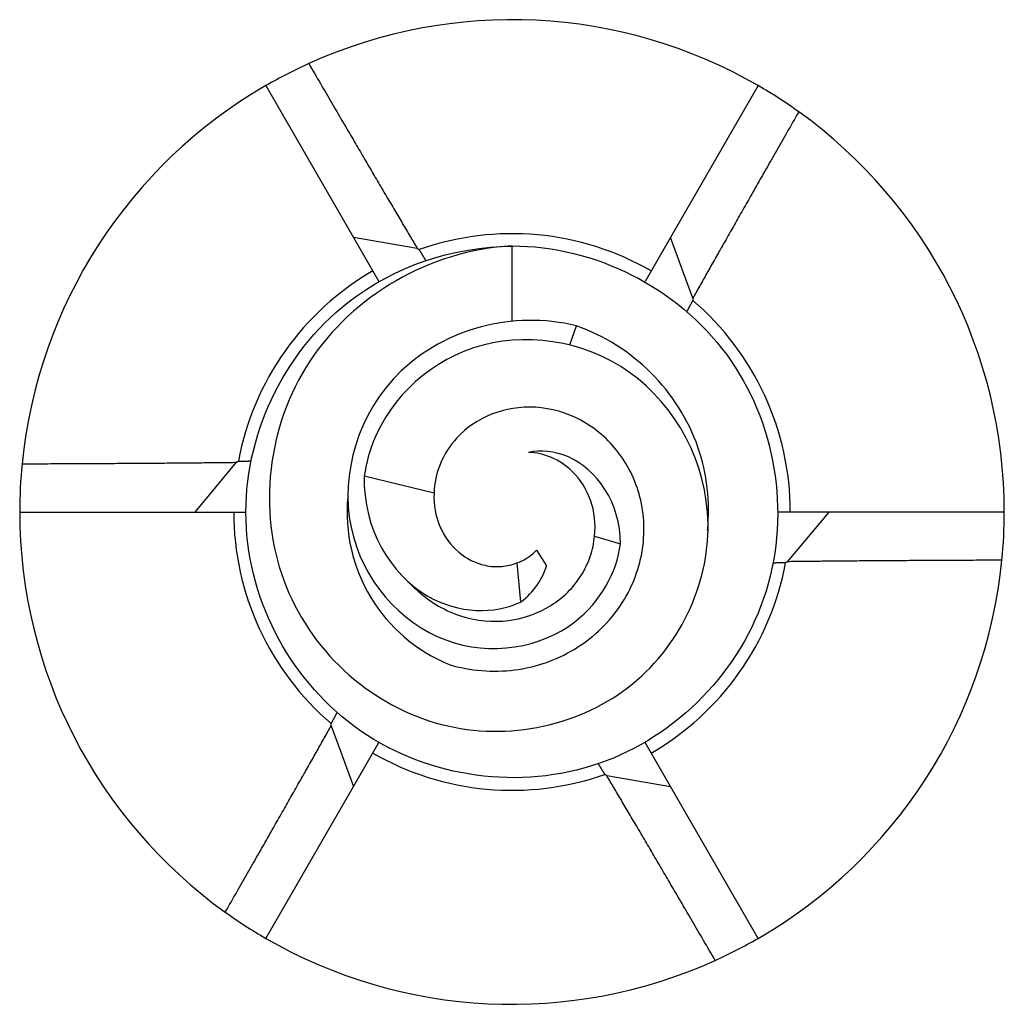
# Model space of a CAD drawing. Units: millimetres. Extents: x 1802 to 2268, y 1254 to 1648.
# Drawn here: x 1802 to 1820, y 1491 to 1509 of the extents above; entities that cross this region are included whole.
import ezdxf

# ---------------------------------------------------------------- set-up
doc = ezdxf.new("R2010")
doc.units = ezdxf.units.MM
doc.layers.add('Part', color=7, linetype='Continuous', lineweight=25)

msp = doc.modelspace()

# ---------------------------------------------------------------- linework, layer by layer
at = {"layer": 'Part'}
for p, q in [((1806.126, 1508.011), (1807.772, 1505.159)), ((1815.376, 1508.011), (1813.729, 1505.159)), ((1808.97, 1504.953), (1807.772, 1505.159)), ((1807.772, 1505.159), (1808.251, 1504.33)), ((1810.751, 1503.59), (1810.751, 1505)), ((1813.729, 1505.159), (1813.251, 1504.33)), ((1814.149, 1504.019), (1813.729, 1505.159)), ((1811.838, 1503.142), (1811.961, 1503.497)), ((1805.571, 1500.934), (1804.794, 1500)), ((1809.286, 1500.355), (1807.975, 1500.673)), ((1801.501, 1500), (1804.794, 1500)), ((1804.794, 1500), (1805.751, 1500)), ((1816.707, 1500), (1815.751, 1500)), ((1815.93, 1499.066), (1816.707, 1500)), ((1820.001, 1500), (1816.707, 1500)), ((1812.301, 1499.545), (1812.788, 1499.402)), ((1811.211, 1499.284), (1811.4, 1498.989)), ((1810.842, 1499.044), (1810.912, 1498.306)), ((1807.352, 1495.981), (1807.772, 1494.841)), ((1807.772, 1494.841), (1808.251, 1495.67)), ((1813.729, 1494.841), (1813.251, 1495.67)), ((1812.531, 1495.047), (1813.729, 1494.841)), ((1806.126, 1491.989), (1807.772, 1494.841)), ((1815.376, 1491.989), (1813.729, 1494.841))]:
    msp.add_line(p, q, dxfattribs=at)
for radius, start, end in [(9.25, 60, 114.3761), (9.25, 114.3761, 120), (9.25, 120, 174.3761), (9.25, 54.3761, 60), (9.25, 0, 54.3761), (5.229, 60, 109.48), (5.229, 120, 169.48), (5.229, 0, 49.48), (9.25, 174.3761, 180), (3.1, 174.7067, 247.6548), (9.25, 180, 234.3761), (5.229, 180, 229.48), (9.25, 354.3761, 0), (9.25, 300, 354.3761), (5.229, 300, 349.48), (5.229, 240, 289.48), (9.25, 234.3761, 240), (9.25, 240, 294.3761), (9.25, 294.3761, 300)]:
    msp.add_arc((1810.751, 1500), radius, start, end, dxfattribs=at)
for points, weights in [([(1806.933, 1508.425), (1808.253, 1506.158), (1808.97, 1504.953)], [1, 1.05056080466, 1.0011937819]), ([(1816.138, 1507.519), (1814.835, 1505.242), (1814.149, 1504.019)], [1, 1.05056080466, 1.0011937819]), ([(1808.97, 1504.953), (1808.988, 1504.941), (1809.007, 1504.929)], [1.00036835573, 1.00019728701, 1]), ([(1809.007, 1504.929), (1809.069, 1504.827), (1809.128, 1504.729)], [1, 1.00347860703, 1.00620721025]), ([(1814.148, 1503.975), (1814.09, 1503.87), (1814.035, 1503.77)], [1, 1.00347860703, 1.00620721025]), ([(1814.149, 1504.019), (1814.149, 1503.997), (1814.148, 1503.975)], [1.00036835573, 1.00019728701, 1]), ([(1801.545, 1500.906), (1804.168, 1500.916), (1805.571, 1500.934)], [1, 1.05056080466, 1.0011937819]), ([(1805.571, 1500.934), (1805.59, 1500.944), (1805.61, 1500.955)], [1.00036835573, 1.00019728701, 1]), ([(1805.61, 1500.955), (1805.73, 1500.957), (1805.843, 1500.959)], [1, 1.00347860703, 1.00620721025]), ([(1815.93, 1499.066), (1815.911, 1499.056), (1815.891, 1499.045)], [1.00036835573, 1.00019728701, 1]), ([(1819.956, 1499.094), (1817.333, 1499.084), (1815.93, 1499.066)], [1, 1.05056080466, 1.0011937819]), ([(1815.891, 1499.045), (1815.771, 1499.043), (1815.658, 1499.041)], [1, 1.00347860703, 1.00620721025]), ([(1807.353, 1496.025), (1807.412, 1496.13), (1807.466, 1496.23)], [1, 1.00347860703, 1.00620721025]), ([(1805.363, 1492.481), (1806.666, 1494.758), (1807.352, 1495.981)], [1, 1.05056080467, 1.0011937819]), ([(1807.352, 1495.981), (1807.353, 1496.003), (1807.353, 1496.025)], [1.00036835573, 1.00019728701, 1]), ([(1812.494, 1495.071), (1812.432, 1495.173), (1812.373, 1495.271)], [1, 1.00347860703, 1.00620721025]), ([(1812.531, 1495.047), (1812.513, 1495.059), (1812.494, 1495.071)], [1.00036835573, 1.00019728701, 1]), ([(1814.568, 1491.575), (1813.248, 1493.842), (1812.531, 1495.047)], [1, 1.05056080466, 1.0011937819])]:
    msp.add_rational_spline(points, weights, degree=2, dxfattribs=at)
for points, knots in [([(1810.751, 1505), (1812.311, 1505), (1813.853, 1504.22), (1814.778, 1502.963), (1815.703, 1501.706), (1815.988, 1500.003), (1815.524, 1498.513), (1815.06, 1497.023), (1813.857, 1495.783), (1812.382, 1495.274), (1810.907, 1494.764), (1809.196, 1494.998), (1807.911, 1495.885), (1806.626, 1496.771), (1805.8, 1498.288), (1805.753, 1499.848), (1805.705, 1501.408), (1806.438, 1502.972), (1807.666, 1503.935), (1808.538, 1504.619), (1809.645, 1504.987), (1810.752, 1504.993)], [0, 0, 0, 0, 0.936394, 0.936394, 0.936394, 1.872788, 1.872788, 1.872788, 2.809182, 2.809182, 2.809182, 3.745576, 3.745576, 3.745576, 4.68197, 4.68197, 4.68197, 5.618364, 5.618364, 5.618364, 6.283185, 6.283185, 6.283185, 6.283185]), ([(1810.751, 1505), (1809.2, 1504.913), (1807.759, 1504.061), (1806.951, 1502.831), (1806.143, 1501.6), (1805.981, 1500.025), (1806.461, 1498.719), (1806.942, 1497.414), (1808.047, 1496.408), (1809.305, 1496.041), (1810.563, 1495.675), (1811.94, 1495.949), (1812.918, 1496.695), (1813.895, 1497.44), (1814.453, 1498.631), (1814.434, 1499.779), (1814.416, 1500.927), (1813.83, 1502.003), (1812.96, 1502.622), (1812.091, 1503.24), (1810.965, 1503.392), (1810.028, 1503.083), (1809.092, 1502.774), (1808.366, 1502.019), (1808.087, 1501.158), (1808.035, 1500.999), (1807.998, 1500.837), (1807.975, 1500.673)], [0, 0, 0, 0, 0.930477, 0.930477, 0.930477, 1.860954, 1.860954, 1.860954, 2.79143, 2.79143, 2.79143, 3.721907, 3.721907, 3.721907, 4.652384, 4.652384, 4.652384, 5.582861, 5.582861, 5.582861, 6.513337, 6.513337, 6.513337, 7.443814, 7.443814, 7.443814, 7.615982, 7.615982, 7.615982, 7.615982]), ([(1811.961, 1503.497), (1810.76, 1503.795), (1809.484, 1503.429), (1808.67, 1502.65), (1807.856, 1501.87), (1807.521, 1500.712), (1807.726, 1499.715), (1807.93, 1498.719), (1808.654, 1497.913), (1809.505, 1497.596), (1810.356, 1497.279), (1811.302, 1497.449), (1811.933, 1497.938), (1812.416, 1498.313), (1812.717, 1498.859), (1812.788, 1499.402)], [0, 0, 0, 0, 0.998895, 0.998895, 0.998895, 1.997791, 1.997791, 1.997791, 2.996686, 2.996686, 2.996686, 3.995582, 3.995582, 3.995582, 4.759989, 4.759989, 4.759989, 4.759989]), ([(1814.425, 1499.656), (1814.476, 1500.182), (1814.419, 1500.719), (1814.244, 1501.219), (1813.878, 1502.269), (1813.012, 1503.133), (1811.961, 1503.497)], [4.618775, 4.618775, 4.618775, 4.618775, 5.048015, 5.048015, 5.048015, 5.949986, 5.949986, 5.949986, 5.949986]), ([(1809.572, 1497.133), (1809.972, 1497.016), (1810.39, 1496.981), (1811.197, 1497.084), (1811.579, 1497.215), (1812.248, 1497.617), (1812.532, 1497.878), (1812.963, 1498.489), (1813.11, 1498.828), (1813.25, 1499.529), (1813.246, 1499.881), (1813.094, 1500.545), (1812.953, 1500.85), (1812.561, 1501.366), (1812.32, 1501.575), (1811.778, 1501.865), (1811.488, 1501.949), (1810.907, 1501.984), (1810.625, 1501.939), (1810.117, 1501.736), (1809.895, 1501.585), (1809.581, 1501.245), (1809.473, 1501.076), (1809.329, 1500.721), (1809.291, 1500.538), (1809.286, 1500.355)], [0, 0, 0, 0, 0.132048, 0.132048, 0.259571, 0.259571, 0.3826, 0.3826, 0.50117, 0.50117, 0.615323, 0.615323, 0.725107, 0.725107, 0.830583, 0.830583, 0.93182, 0.93182, 1.028908, 1.028908, 1.121952, 1.121952, 1.192819, 1.192819, 1.260448, 1.260448, 1.260448, 1.260448]), ([(1812.788, 1499.402), (1812.794, 1500.181), (1812.33, 1500.809), (1811.812, 1501.034), (1811.553, 1501.147), (1811.286, 1501.168), (1811.06, 1501.119)], [0, 0, 0, 0, 1.058044, 1.058044, 1.058044, 1.586784, 1.586784, 1.586784, 1.586784]), ([(1812.301, 1499.545), (1812.327, 1499.775), (1812.301, 1500.006), (1812.154, 1500.425), (1812.039, 1500.608), (1811.772, 1500.871), (1811.637, 1500.961), (1811.353, 1501.083), (1811.206, 1501.115), (1811.06, 1501.119)], [0, 0, 0, 0, 0.0799508, 0.0799508, 0.1565427, 0.1565427, 0.2153896, 0.2153896, 0.271378, 0.271378, 0.271378, 0.271378]), ([(1807.975, 1500.673), (1807.946, 1499.683), (1808.478, 1498.821), (1809.158, 1498.426), (1809.751, 1498.081), (1810.429, 1498.08), (1810.912, 1498.306)], [0, 0, 0, 0, 1.017786, 1.017786, 1.017786, 1.903996, 1.903996, 1.903996, 1.903996]), ([(1809.286, 1500.355), (1809.275, 1500.137), (1809.313, 1499.921), (1809.478, 1499.537), (1809.599, 1499.372), (1809.896, 1499.123), (1810.065, 1499.038), (1810.348, 1498.975), (1810.454, 1498.968), (1810.657, 1498.985), (1810.753, 1499.007), (1810.842, 1499.044)], [0, 0, 0, 0, 0.0768907, 0.0768907, 0.1505631, 0.1505631, 0.2212158, 0.2212158, 0.2626143, 0.2626143, 0.3023572, 0.3023572, 0.3023572, 0.3023572]), ([(1808.859, 1498.634), (1808.9, 1498.592), (1808.942, 1498.551), (1809.223, 1498.299), (1809.5, 1498.139), (1810.089, 1497.953), (1810.392, 1497.925), (1810.973, 1497.998), (1811.244, 1498.094), (1811.711, 1498.388), (1811.904, 1498.579), (1812.119, 1498.917), (1812.177, 1499.039), (1812.263, 1499.29), (1812.29, 1499.417), (1812.301, 1499.545)], [0.7040505, 0.7040505, 0.7040505, 0.7040505, 0.7234488, 0.7234488, 0.8288611, 0.8288611, 0.9300814, 0.9300814, 1.027188, 1.027188, 1.1202768, 1.1202768, 1.1679207, 1.1679207, 1.2141284, 1.2141284, 1.2141284, 1.2141284]), ([(1810.842, 1499.044), (1810.899, 1499.063), (1810.954, 1499.088), (1811.083, 1499.164), (1811.152, 1499.22), (1811.211, 1499.284)], [0, 0, 0, 0, 0.02285298, 0.02285298, 0.0572271, 0.0572271, 0.0572271, 0.0572271])]:
    msp.add_open_spline(points, degree=3, knots=knots, dxfattribs=at)
msp.add_open_spline([(1810.912, 1498.306), (1811.165, 1498.498), (1811.33, 1498.746), (1811.4, 1498.989)], degree=3, dxfattribs=at)

doc.saveas('drawing.dxf')
